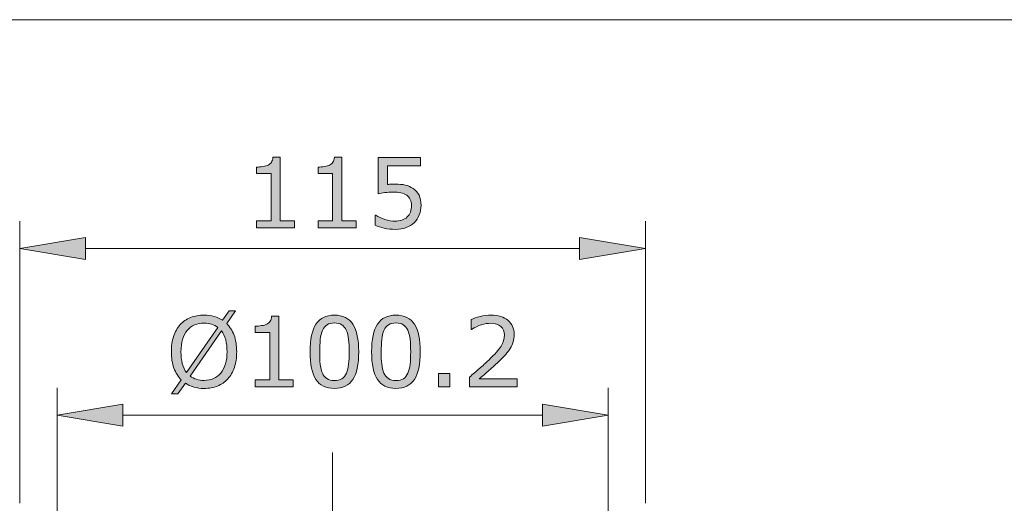
# Model space of a CAD drawing. Units: inches. Extents: x 5 to 63, y 5 to 46.8.
# Drawn here: x 27.1 to 45.1, y 35.2 to 44 of the extents above; entities that cross this region are included whole.
import ezdxf

# ---------------------------------------------------------------- set-up
doc = ezdxf.new("R2010")
doc.units = ezdxf.units.IN
doc.header["$MEASUREMENT"] = 0
doc.linetypes.add('CENTER', pattern=[2, 1.25, -0.25, 0.25, -0.25])
for name, color, linetype, lineweight in [('BIDANG', 7, 'Continuous', 13), ('CENTER', 7, 'CENTER', 13), ('UKUR', 7, 'Continuous', 13)]:
    doc.layers.add(name, color=color, linetype=linetype, lineweight=lineweight)

msp = doc.modelspace()

# ---------------------------------------------------------------- hatches: boundary and pattern name
at = {"layer": 'UKUR'}
h = msp.add_hatch(color=256, dxfattribs=at)
h.dxf.hatch_style = 2
edge = h.paths.add_edge_path()
edge.add_spline(control_points=[(32.148, 40.223), (32.148, 40.223), (31.454, 40.223), (31.454, 40.223), (31.454, 40.223), (31.454, 40.353), (31.454, 40.353), (31.454, 40.353), (31.721, 40.353), (31.721, 40.353), (31.721, 40.353), (31.721, 41.213), (31.721, 41.213), (31.721, 41.213), (31.454, 41.213), (31.454, 41.213), (31.454, 41.213), (31.454, 41.33), (31.454, 41.33), (31.49, 41.33), (31.528, 41.334), (31.57, 41.34), (31.611, 41.346), (31.643, 41.355), (31.664, 41.366), (31.69, 41.38), (31.711, 41.399), (31.726, 41.421), (31.741, 41.443), (31.75, 41.472), (31.752, 41.51), (31.752, 41.51), (31.886, 41.51), (31.886, 41.51), (31.886, 41.51), (31.886, 40.353), (31.886, 40.353), (31.886, 40.353), (32.148, 40.353), (32.148, 40.353), (32.148, 40.353), (32.148, 40.223), (32.148, 40.223)], knot_values=[0, 0, 0, 0, 1, 1, 1, 2, 2, 2, 3, 3, 3, 4, 4, 4, 5, 5, 5, 6, 6, 6, 7, 7, 7, 8, 8, 8, 9, 9, 9, 10, 10, 10, 11, 11, 11, 12, 12, 12, 13, 13, 13, 14, 14, 14, 14], degree=3, periodic=0)
h = msp.add_hatch(color=256, dxfattribs=at)
h.dxf.hatch_style = 2
edge = h.paths.add_edge_path()
edge.add_spline(control_points=[(33.27, 40.223), (33.27, 40.223), (32.575, 40.223), (32.575, 40.223), (32.575, 40.223), (32.575, 40.353), (32.575, 40.353), (32.575, 40.353), (32.842, 40.353), (32.842, 40.353), (32.842, 40.353), (32.842, 41.213), (32.842, 41.213), (32.842, 41.213), (32.575, 41.213), (32.575, 41.213), (32.575, 41.213), (32.575, 41.33), (32.575, 41.33), (32.612, 41.33), (32.65, 41.334), (32.692, 41.34), (32.733, 41.346), (32.764, 41.355), (32.786, 41.366), (32.812, 41.38), (32.833, 41.399), (32.848, 41.421), (32.863, 41.443), (32.872, 41.472), (32.874, 41.51), (32.874, 41.51), (33.008, 41.51), (33.008, 41.51), (33.008, 41.51), (33.008, 40.353), (33.008, 40.353), (33.008, 40.353), (33.27, 40.353), (33.27, 40.353), (33.27, 40.353), (33.27, 40.223), (33.27, 40.223)], knot_values=[0, 0, 0, 0, 1, 1, 1, 2, 2, 2, 3, 3, 3, 4, 4, 4, 5, 5, 5, 6, 6, 6, 7, 7, 7, 8, 8, 8, 9, 9, 9, 10, 10, 10, 11, 11, 11, 12, 12, 12, 13, 13, 13, 14, 14, 14, 14], degree=3, periodic=0)
h = msp.add_hatch(color=256, dxfattribs=at)
h.dxf.hatch_style = 2
edge = h.paths.add_edge_path()
edge.add_spline(control_points=[(34.455, 40.63), (34.455, 40.57), (34.444, 40.513), (34.422, 40.459), (34.4, 40.404), (34.37, 40.358), (34.332, 40.321), (34.291, 40.28), (34.241, 40.25), (34.184, 40.228), (34.127, 40.207), (34.061, 40.196), (33.986, 40.196), (33.916, 40.196), (33.848, 40.203), (33.783, 40.218), (33.719, 40.233), (33.664, 40.25), (33.619, 40.271), (33.619, 40.271), (33.619, 40.453), (33.619, 40.453), (33.619, 40.453), (33.631, 40.453), (33.631, 40.453), (33.678, 40.423), (33.733, 40.397), (33.796, 40.376), (33.86, 40.356), (33.922, 40.345), (33.982, 40.345), (34.023, 40.345), (34.063, 40.351), (34.101, 40.362), (34.139, 40.374), (34.173, 40.394), (34.203, 40.422), (34.228, 40.447), (34.248, 40.477), (34.26, 40.511), (34.273, 40.546), (34.28, 40.586), (34.28, 40.631), (34.28, 40.675), (34.272, 40.712), (34.257, 40.743), (34.241, 40.773), (34.221, 40.798), (34.194, 40.816), (34.164, 40.838), (34.127, 40.853), (34.085, 40.862), (34.042, 40.871), (33.994, 40.876), (33.941, 40.876), (33.891, 40.876), (33.842, 40.872), (33.795, 40.865), (33.748, 40.858), (33.708, 40.852), (33.674, 40.845), (33.674, 40.845), (33.674, 41.505), (33.674, 41.505), (33.674, 41.505), (34.446, 41.505), (34.446, 41.505), (34.446, 41.505), (34.446, 41.355), (34.446, 41.355), (34.446, 41.355), (33.84, 41.355), (33.84, 41.355), (33.84, 41.355), (33.84, 41.014), (33.84, 41.014), (33.865, 41.016), (33.89, 41.018), (33.916, 41.019), (33.942, 41.02), (33.964, 41.02), (33.983, 41.02), (34.053, 41.02), (34.114, 41.015), (34.166, 41.003), (34.218, 40.991), (34.266, 40.97), (34.31, 40.94), (34.356, 40.909), (34.392, 40.868), (34.417, 40.818), (34.442, 40.768), (34.455, 40.705), (34.455, 40.63)], knot_values=[0, 0, 0, 0, 1, 1, 1, 2, 2, 2, 3, 3, 3, 4, 4, 4, 5, 5, 5, 6, 6, 6, 7, 7, 7, 8, 8, 8, 9, 9, 9, 10, 10, 10, 11, 11, 11, 12, 12, 12, 13, 13, 13, 14, 14, 14, 15, 15, 15, 16, 16, 16, 17, 17, 17, 18, 18, 18, 19, 19, 19, 20, 20, 20, 21, 21, 21, 22, 22, 22, 23, 23, 23, 24, 24, 24, 25, 25, 25, 26, 26, 26, 27, 27, 27, 28, 28, 28, 29, 29, 29, 30, 30, 30, 31, 31, 31, 31], degree=3, periodic=0)
h = msp.add_hatch(color=256, dxfattribs=at)
h.dxf.hatch_style = 2
h.paths.add_polyline_path([(28.337, 40.048), (28.337, 39.648), (27.138, 39.848)])
h = msp.add_hatch(color=256, dxfattribs=at)
h.dxf.hatch_style = 2
h.paths.add_polyline_path([(37.345, 40.048), (37.345, 39.648), (38.545, 39.848)])
h = msp.add_hatch(color=256, dxfattribs=at)
h.dxf.hatch_style = 2
edge = h.paths.add_edge_path()
edge.add_spline(control_points=[(31.092, 37.965), (31.092, 37.859), (31.078, 37.764), (31.05, 37.681), (31.021, 37.597), (30.982, 37.528), (30.93, 37.472), (30.878, 37.414), (30.815, 37.37), (30.743, 37.341), (30.671, 37.312), (30.589, 37.297), (30.496, 37.297), (30.43, 37.297), (30.368, 37.306), (30.31, 37.322), (30.253, 37.339), (30.201, 37.363), (30.156, 37.394), (30.156, 37.394), (30.019, 37.198), (30.019, 37.198), (30.019, 37.198), (29.905, 37.198), (29.905, 37.198), (29.905, 37.198), (30.082, 37.451), (30.082, 37.451), (30.024, 37.509), (29.979, 37.58), (29.948, 37.667), (29.916, 37.753), (29.901, 37.852), (29.901, 37.965), (29.901, 38.069), (29.914, 38.163), (29.942, 38.246), (29.97, 38.329), (30.01, 38.4), (30.063, 38.46), (30.113, 38.516), (30.176, 38.559), (30.251, 38.589), (30.326, 38.618), (30.408, 38.634), (30.496, 38.634), (30.564, 38.634), (30.626, 38.626), (30.681, 38.61), (30.737, 38.594), (30.788, 38.57), (30.836, 38.539), (30.836, 38.539), (30.958, 38.712), (30.958, 38.712), (30.958, 38.712), (31.072, 38.712), (31.072, 38.712), (31.072, 38.712), (30.91, 38.481), (30.91, 38.481), (30.968, 38.423), (31.013, 38.352), (31.045, 38.267), (31.076, 38.182), (31.092, 38.081), (31.092, 37.965)], knot_values=[0, 0, 0, 0, 1, 1, 1, 2, 2, 2, 3, 3, 3, 4, 4, 4, 5, 5, 5, 6, 6, 6, 7, 7, 7, 8, 8, 8, 9, 9, 9, 10, 10, 10, 11, 11, 11, 12, 12, 12, 13, 13, 13, 14, 14, 14, 15, 15, 15, 16, 16, 16, 17, 17, 17, 18, 18, 18, 19, 19, 19, 20, 20, 20, 21, 21, 21, 22, 22, 22, 22], degree=3, periodic=0)
edge = h.paths.add_edge_path()
edge.add_spline(control_points=[(30.747, 38.409), (30.714, 38.436), (30.677, 38.456), (30.636, 38.469), (30.594, 38.481), (30.548, 38.488), (30.497, 38.488), (30.434, 38.488), (30.376, 38.477), (30.325, 38.455), (30.273, 38.433), (30.228, 38.399), (30.19, 38.354), (30.154, 38.311), (30.125, 38.256), (30.105, 38.19), (30.086, 38.124), (30.076, 38.049), (30.076, 37.965), (30.076, 37.884), (30.084, 37.812), (30.101, 37.748), (30.118, 37.683), (30.143, 37.629), (30.176, 37.586), (30.176, 37.586), (30.747, 38.409), (30.747, 38.409)], knot_values=[0, 0, 0, 0, 1, 1, 1, 2, 2, 2, 3, 3, 3, 4, 4, 4, 5, 5, 5, 6, 6, 6, 7, 7, 7, 8, 8, 8, 9, 9, 9, 9], degree=3, periodic=0)
edge = h.paths.add_edge_path()
edge.add_spline(control_points=[(30.917, 37.965), (30.917, 38.045), (30.909, 38.118), (30.892, 38.183), (30.874, 38.248), (30.849, 38.303), (30.816, 38.346), (30.816, 38.346), (30.244, 37.521), (30.244, 37.521), (30.278, 37.495), (30.316, 37.476), (30.358, 37.463), (30.4, 37.449), (30.446, 37.443), (30.497, 37.443), (30.56, 37.443), (30.618, 37.454), (30.671, 37.477), (30.723, 37.5), (30.767, 37.534), (30.803, 37.577), (30.841, 37.624), (30.87, 37.68), (30.889, 37.745), (30.908, 37.809), (30.917, 37.883), (30.917, 37.965)], knot_values=[0, 0, 0, 0, 1, 1, 1, 2, 2, 2, 3, 3, 3, 4, 4, 4, 5, 5, 5, 6, 6, 6, 7, 7, 7, 8, 8, 8, 9, 9, 9, 9], degree=3, periodic=0)
h = msp.add_hatch(color=256, dxfattribs=at)
h.dxf.hatch_style = 2
edge = h.paths.add_edge_path()
edge.add_spline(control_points=[(32.125, 37.324), (32.125, 37.324), (31.43, 37.324), (31.43, 37.324), (31.43, 37.324), (31.43, 37.455), (31.43, 37.455), (31.43, 37.455), (31.697, 37.455), (31.697, 37.455), (31.697, 37.455), (31.697, 38.315), (31.697, 38.315), (31.697, 38.315), (31.43, 38.315), (31.43, 38.315), (31.43, 38.315), (31.43, 38.432), (31.43, 38.432), (31.466, 38.432), (31.505, 38.435), (31.547, 38.441), (31.588, 38.447), (31.619, 38.456), (31.64, 38.467), (31.667, 38.482), (31.688, 38.5), (31.703, 38.522), (31.718, 38.544), (31.727, 38.574), (31.729, 38.611), (31.729, 38.611), (31.863, 38.611), (31.863, 38.611), (31.863, 38.611), (31.863, 37.455), (31.863, 37.455), (31.863, 37.455), (32.125, 37.455), (32.125, 37.455), (32.125, 37.455), (32.125, 37.324), (32.125, 37.324)], knot_values=[0, 0, 0, 0, 1, 1, 1, 2, 2, 2, 3, 3, 3, 4, 4, 4, 5, 5, 5, 6, 6, 6, 7, 7, 7, 8, 8, 8, 9, 9, 9, 10, 10, 10, 11, 11, 11, 12, 12, 12, 13, 13, 13, 14, 14, 14, 14], degree=3, periodic=0)
h = msp.add_hatch(color=256, dxfattribs=at)
h.dxf.hatch_style = 2
edge = h.paths.add_edge_path()
edge.add_spline(control_points=[(33.318, 37.966), (33.318, 37.736), (33.282, 37.566), (33.21, 37.459), (33.138, 37.351), (33.026, 37.297), (32.874, 37.297), (32.72, 37.297), (32.608, 37.352), (32.537, 37.461), (32.466, 37.57), (32.431, 37.738), (32.431, 37.964), (32.431, 38.192), (32.467, 38.36), (32.538, 38.469), (32.61, 38.578), (32.722, 38.633), (32.874, 38.633), (33.028, 38.633), (33.141, 38.577), (33.212, 38.467), (33.283, 38.356), (33.318, 38.189), (33.318, 37.966)], knot_values=[0, 0, 0, 0, 1, 1, 1, 2, 2, 2, 3, 3, 3, 4, 4, 4, 5, 5, 5, 6, 6, 6, 7, 7, 7, 8, 8, 8, 8], degree=3, periodic=0)
edge = h.paths.add_edge_path()
edge.add_spline(control_points=[(33.092, 37.575), (33.112, 37.621), (33.125, 37.676), (33.133, 37.739), (33.14, 37.802), (33.143, 37.877), (33.143, 37.966), (33.143, 38.053), (33.14, 38.129), (33.133, 38.193), (33.125, 38.257), (33.111, 38.312), (33.091, 38.357), (33.071, 38.401), (33.043, 38.435), (33.008, 38.457), (32.974, 38.479), (32.929, 38.491), (32.874, 38.491), (32.82, 38.491), (32.776, 38.479), (32.74, 38.457), (32.705, 38.435), (32.677, 38.401), (32.656, 38.355), (32.637, 38.313), (32.624, 38.257), (32.616, 38.189), (32.609, 38.121), (32.606, 38.046), (32.606, 37.964), (32.606, 37.874), (32.609, 37.8), (32.615, 37.739), (32.621, 37.679), (32.635, 37.625), (32.656, 37.577), (32.674, 37.532), (32.701, 37.498), (32.736, 37.475), (32.771, 37.451), (32.817, 37.439), (32.874, 37.439), (32.928, 37.439), (32.973, 37.451), (33.009, 37.473), (33.044, 37.495), (33.072, 37.529), (33.092, 37.575)], knot_values=[0, 0, 0, 0, 1, 1, 1, 2, 2, 2, 3, 3, 3, 4, 4, 4, 5, 5, 5, 6, 6, 6, 7, 7, 7, 8, 8, 8, 9, 9, 9, 10, 10, 10, 11, 11, 11, 12, 12, 12, 13, 13, 13, 14, 14, 14, 15, 15, 15, 16, 16, 16, 16], degree=3, periodic=0)
h = msp.add_hatch(color=256, dxfattribs=at)
h.dxf.hatch_style = 2
edge = h.paths.add_edge_path()
edge.add_spline(control_points=[(34.44, 37.966), (34.44, 37.736), (34.404, 37.566), (34.332, 37.459), (34.26, 37.351), (34.148, 37.297), (33.996, 37.297), (33.842, 37.297), (33.73, 37.352), (33.659, 37.461), (33.588, 37.57), (33.552, 37.738), (33.552, 37.964), (33.552, 38.192), (33.588, 38.36), (33.66, 38.469), (33.732, 38.578), (33.844, 38.633), (33.996, 38.633), (34.15, 38.633), (34.263, 38.577), (34.334, 38.467), (34.405, 38.356), (34.44, 38.189), (34.44, 37.966)], knot_values=[0, 0, 0, 0, 1, 1, 1, 2, 2, 2, 3, 3, 3, 4, 4, 4, 5, 5, 5, 6, 6, 6, 7, 7, 7, 8, 8, 8, 8], degree=3, periodic=0)
edge = h.paths.add_edge_path()
edge.add_spline(control_points=[(34.213, 37.575), (34.234, 37.621), (34.247, 37.676), (34.255, 37.739), (34.261, 37.802), (34.265, 37.877), (34.265, 37.966), (34.265, 38.053), (34.261, 38.129), (34.255, 38.193), (34.247, 38.257), (34.233, 38.312), (34.213, 38.357), (34.192, 38.401), (34.165, 38.435), (34.13, 38.457), (34.096, 38.479), (34.051, 38.491), (33.996, 38.491), (33.942, 38.491), (33.898, 38.479), (33.862, 38.457), (33.827, 38.435), (33.799, 38.401), (33.778, 38.355), (33.759, 38.313), (33.745, 38.257), (33.738, 38.189), (33.731, 38.121), (33.727, 38.046), (33.727, 37.964), (33.727, 37.874), (33.731, 37.8), (33.737, 37.739), (33.743, 37.679), (33.757, 37.625), (33.777, 37.577), (33.796, 37.532), (33.823, 37.498), (33.858, 37.475), (33.893, 37.451), (33.939, 37.439), (33.996, 37.439), (34.05, 37.439), (34.095, 37.451), (34.131, 37.473), (34.166, 37.495), (34.194, 37.529), (34.213, 37.575)], knot_values=[0, 0, 0, 0, 1, 1, 1, 2, 2, 2, 3, 3, 3, 4, 4, 4, 5, 5, 5, 6, 6, 6, 7, 7, 7, 8, 8, 8, 9, 9, 9, 10, 10, 10, 11, 11, 11, 12, 12, 12, 13, 13, 13, 14, 14, 14, 15, 15, 15, 16, 16, 16, 16], degree=3, periodic=0)
h = msp.add_hatch(color=256, dxfattribs=at)
h.dxf.hatch_style = 2
edge = h.paths.add_edge_path()
edge.add_spline(control_points=[(36.206, 37.324), (36.206, 37.324), (35.337, 37.324), (35.337, 37.324), (35.337, 37.324), (35.337, 37.504), (35.337, 37.504), (35.397, 37.556), (35.458, 37.607), (35.518, 37.659), (35.579, 37.711), (35.635, 37.762), (35.688, 37.813), (35.798, 37.92), (35.873, 38.005), (35.914, 38.068), (35.955, 38.131), (35.975, 38.199), (35.975, 38.272), (35.975, 38.338), (35.954, 38.39), (35.91, 38.428), (35.866, 38.466), (35.804, 38.484), (35.726, 38.484), (35.673, 38.484), (35.617, 38.475), (35.556, 38.457), (35.495, 38.439), (35.436, 38.41), (35.377, 38.373), (35.377, 38.373), (35.369, 38.373), (35.369, 38.373), (35.369, 38.373), (35.369, 38.553), (35.369, 38.553), (35.409, 38.573), (35.464, 38.592), (35.532, 38.608), (35.6, 38.625), (35.666, 38.634), (35.73, 38.634), (35.861, 38.634), (35.965, 38.602), (36.039, 38.538), (36.114, 38.475), (36.151, 38.389), (36.151, 38.28), (36.151, 38.232), (36.145, 38.186), (36.133, 38.144), (36.12, 38.101), (36.102, 38.061), (36.078, 38.024), (36.056, 37.988), (36.029, 37.953), (35.999, 37.918), (35.969, 37.884), (35.932, 37.846), (35.889, 37.804), (35.828, 37.743), (35.764, 37.685), (35.699, 37.628), (35.633, 37.572), (35.572, 37.52), (35.515, 37.471), (35.515, 37.471), (36.206, 37.471), (36.206, 37.471), (36.206, 37.471), (36.206, 37.324), (36.206, 37.324)], knot_values=[0, 0, 0, 0, 1, 1, 1, 2, 2, 2, 3, 3, 3, 4, 4, 4, 5, 5, 5, 6, 6, 6, 7, 7, 7, 8, 8, 8, 9, 9, 9, 10, 10, 10, 11, 11, 11, 12, 12, 12, 13, 13, 13, 14, 14, 14, 15, 15, 15, 16, 16, 16, 17, 17, 17, 18, 18, 18, 19, 19, 19, 20, 20, 20, 21, 21, 21, 22, 22, 22, 23, 23, 23, 24, 24, 24, 24], degree=3, periodic=0)
h = msp.add_hatch(color=256, dxfattribs=at)
h.dxf.hatch_style = 2
h.paths.add_polyline_path([(34.98, 37.324), (34.774, 37.324), (34.774, 37.569), (34.98, 37.569)])
h = msp.add_hatch(color=256, dxfattribs=at)
h.dxf.hatch_style = 2
h.paths.add_polyline_path([(29.016, 37.01), (29.016, 36.61), (27.816, 36.81)])
h = msp.add_hatch(color=256, dxfattribs=at)
h.dxf.hatch_style = 2
h.paths.add_polyline_path([(36.666, 37.01), (36.666, 36.61), (37.866, 36.81)])

# ---------------------------------------------------------------- linework, layer by layer
at = {"layer": 'BIDANG'}
msp.add_line((5.043, 44.017), (63.043, 44.017), dxfattribs=at)
at = {"layer": 'CENTER'}
msp.add_line((32.841, 22.997), (32.841, 36.127), dxfattribs=at)
at = {"layer": 'UKUR'}
for p, q in [((27.138, 35.206), (27.138, 40.348)), ((38.545, 35.206), (38.545, 40.348)), ((27.138, 39.848), (28.337, 40.048)), ((28.337, 40.048), (28.337, 39.648)), ((37.345, 40.048), (37.345, 39.648)), ((38.545, 39.848), (37.345, 40.048)), ((28.337, 39.648), (27.138, 39.848)), ((28.337, 39.848), (37.345, 39.848)), ((37.345, 39.648), (38.545, 39.848)), ((38.545, 39.848), (38.545, 39.848)), ((27.816, 29.625), (27.816, 37.31)), ((37.866, 29.625), (37.866, 37.31)), ((27.816, 36.81), (29.016, 37.01)), ((29.016, 37.01), (29.016, 36.61)), ((36.666, 37.01), (36.666, 36.61)), ((37.866, 36.81), (36.666, 37.01)), ((29.016, 36.61), (27.816, 36.81)), ((29.016, 36.81), (36.666, 36.81)), ((36.666, 36.61), (37.866, 36.81)), ((37.866, 36.81), (37.866, 36.81))]:
    msp.add_line(p, q, dxfattribs=at)
msp.add_lwpolyline([(34.98, 37.324), (34.774, 37.324), (34.774, 37.569), (34.98, 37.569), (34.98, 37.324)], dxfattribs=at)
for points, knots in [([(32.148, 40.223), (32.148, 40.223), (31.454, 40.223), (31.454, 40.223), (31.454, 40.223), (31.454, 40.353), (31.454, 40.353), (31.454, 40.353), (31.721, 40.353), (31.721, 40.353), (31.721, 40.353), (31.721, 41.213), (31.721, 41.213), (31.721, 41.213), (31.454, 41.213), (31.454, 41.213), (31.454, 41.213), (31.454, 41.33), (31.454, 41.33), (31.49, 41.33), (31.528, 41.334), (31.57, 41.34), (31.611, 41.346), (31.643, 41.355), (31.664, 41.366), (31.69, 41.38), (31.711, 41.399), (31.726, 41.421), (31.741, 41.443), (31.75, 41.472), (31.752, 41.51), (31.752, 41.51), (31.886, 41.51), (31.886, 41.51), (31.886, 41.51), (31.886, 40.353), (31.886, 40.353), (31.886, 40.353), (32.148, 40.353), (32.148, 40.353), (32.148, 40.353), (32.148, 40.223), (32.148, 40.223)], [0, 0, 0, 0, 1, 1, 1, 2, 2, 2, 3, 3, 3, 4, 4, 4, 5, 5, 5, 6, 6, 6, 7, 7, 7, 8, 8, 8, 9, 9, 9, 10, 10, 10, 11, 11, 11, 12, 12, 12, 13, 13, 13, 14, 14, 14, 14]), ([(33.27, 40.223), (33.27, 40.223), (32.575, 40.223), (32.575, 40.223), (32.575, 40.223), (32.575, 40.353), (32.575, 40.353), (32.575, 40.353), (32.842, 40.353), (32.842, 40.353), (32.842, 40.353), (32.842, 41.213), (32.842, 41.213), (32.842, 41.213), (32.575, 41.213), (32.575, 41.213), (32.575, 41.213), (32.575, 41.33), (32.575, 41.33), (32.612, 41.33), (32.65, 41.334), (32.692, 41.34), (32.733, 41.346), (32.764, 41.355), (32.786, 41.366), (32.812, 41.38), (32.833, 41.399), (32.848, 41.421), (32.863, 41.443), (32.872, 41.472), (32.874, 41.51), (32.874, 41.51), (33.008, 41.51), (33.008, 41.51), (33.008, 41.51), (33.008, 40.353), (33.008, 40.353), (33.008, 40.353), (33.27, 40.353), (33.27, 40.353), (33.27, 40.353), (33.27, 40.223), (33.27, 40.223)], [0, 0, 0, 0, 1, 1, 1, 2, 2, 2, 3, 3, 3, 4, 4, 4, 5, 5, 5, 6, 6, 6, 7, 7, 7, 8, 8, 8, 9, 9, 9, 10, 10, 10, 11, 11, 11, 12, 12, 12, 13, 13, 13, 14, 14, 14, 14]), ([(34.455, 40.63), (34.455, 40.57), (34.444, 40.513), (34.422, 40.459), (34.4, 40.404), (34.37, 40.358), (34.332, 40.321), (34.291, 40.28), (34.241, 40.25), (34.184, 40.228), (34.127, 40.207), (34.061, 40.196), (33.986, 40.196), (33.916, 40.196), (33.848, 40.203), (33.783, 40.218), (33.719, 40.233), (33.664, 40.25), (33.619, 40.271), (33.619, 40.271), (33.619, 40.453), (33.619, 40.453), (33.619, 40.453), (33.631, 40.453), (33.631, 40.453), (33.678, 40.423), (33.733, 40.397), (33.796, 40.376), (33.86, 40.356), (33.922, 40.345), (33.982, 40.345), (34.023, 40.345), (34.063, 40.351), (34.101, 40.362), (34.139, 40.374), (34.173, 40.394), (34.203, 40.422), (34.228, 40.447), (34.248, 40.477), (34.26, 40.511), (34.273, 40.546), (34.28, 40.586), (34.28, 40.631), (34.28, 40.675), (34.272, 40.712), (34.257, 40.743), (34.241, 40.773), (34.221, 40.798), (34.194, 40.816), (34.164, 40.838), (34.127, 40.853), (34.085, 40.862), (34.042, 40.871), (33.994, 40.876), (33.941, 40.876), (33.891, 40.876), (33.842, 40.872), (33.795, 40.865), (33.748, 40.858), (33.708, 40.852), (33.674, 40.845), (33.674, 40.845), (33.674, 41.505), (33.674, 41.505), (33.674, 41.505), (34.446, 41.505), (34.446, 41.505), (34.446, 41.505), (34.446, 41.355), (34.446, 41.355), (34.446, 41.355), (33.84, 41.355), (33.84, 41.355), (33.84, 41.355), (33.84, 41.014), (33.84, 41.014), (33.865, 41.016), (33.89, 41.018), (33.916, 41.019), (33.942, 41.02), (33.964, 41.02), (33.983, 41.02), (34.053, 41.02), (34.114, 41.015), (34.166, 41.003), (34.218, 40.991), (34.266, 40.97), (34.31, 40.94), (34.356, 40.909), (34.392, 40.868), (34.417, 40.818), (34.442, 40.768), (34.455, 40.705), (34.455, 40.63)], [0, 0, 0, 0, 1, 1, 1, 2, 2, 2, 3, 3, 3, 4, 4, 4, 5, 5, 5, 6, 6, 6, 7, 7, 7, 8, 8, 8, 9, 9, 9, 10, 10, 10, 11, 11, 11, 12, 12, 12, 13, 13, 13, 14, 14, 14, 15, 15, 15, 16, 16, 16, 17, 17, 17, 18, 18, 18, 19, 19, 19, 20, 20, 20, 21, 21, 21, 22, 22, 22, 23, 23, 23, 24, 24, 24, 25, 25, 25, 26, 26, 26, 27, 27, 27, 28, 28, 28, 29, 29, 29, 30, 30, 30, 31, 31, 31, 31]), ([(31.092, 37.965), (31.092, 37.859), (31.078, 37.764), (31.05, 37.681), (31.021, 37.597), (30.982, 37.528), (30.93, 37.472), (30.878, 37.414), (30.815, 37.37), (30.743, 37.341), (30.671, 37.312), (30.589, 37.297), (30.496, 37.297), (30.43, 37.297), (30.368, 37.306), (30.31, 37.322), (30.253, 37.339), (30.201, 37.363), (30.156, 37.394), (30.156, 37.394), (30.019, 37.198), (30.019, 37.198), (30.019, 37.198), (29.905, 37.198), (29.905, 37.198), (29.905, 37.198), (30.082, 37.451), (30.082, 37.451), (30.024, 37.509), (29.979, 37.58), (29.948, 37.667), (29.916, 37.753), (29.901, 37.852), (29.901, 37.965), (29.901, 38.069), (29.914, 38.163), (29.942, 38.246), (29.97, 38.329), (30.01, 38.4), (30.063, 38.46), (30.113, 38.516), (30.176, 38.559), (30.251, 38.589), (30.326, 38.618), (30.408, 38.634), (30.496, 38.634), (30.564, 38.634), (30.626, 38.626), (30.681, 38.61), (30.737, 38.594), (30.788, 38.57), (30.836, 38.539), (30.836, 38.539), (30.958, 38.712), (30.958, 38.712), (30.958, 38.712), (31.072, 38.712), (31.072, 38.712), (31.072, 38.712), (30.91, 38.481), (30.91, 38.481), (30.968, 38.423), (31.013, 38.352), (31.045, 38.267), (31.076, 38.182), (31.092, 38.081), (31.092, 37.965)], [0, 0, 0, 0, 1, 1, 1, 2, 2, 2, 3, 3, 3, 4, 4, 4, 5, 5, 5, 6, 6, 6, 7, 7, 7, 8, 8, 8, 9, 9, 9, 10, 10, 10, 11, 11, 11, 12, 12, 12, 13, 13, 13, 14, 14, 14, 15, 15, 15, 16, 16, 16, 17, 17, 17, 18, 18, 18, 19, 19, 19, 20, 20, 20, 21, 21, 21, 22, 22, 22, 22]), ([(32.125, 37.324), (32.125, 37.324), (31.43, 37.324), (31.43, 37.324), (31.43, 37.324), (31.43, 37.455), (31.43, 37.455), (31.43, 37.455), (31.697, 37.455), (31.697, 37.455), (31.697, 37.455), (31.697, 38.315), (31.697, 38.315), (31.697, 38.315), (31.43, 38.315), (31.43, 38.315), (31.43, 38.315), (31.43, 38.432), (31.43, 38.432), (31.466, 38.432), (31.505, 38.435), (31.547, 38.441), (31.588, 38.447), (31.619, 38.456), (31.64, 38.467), (31.667, 38.482), (31.688, 38.5), (31.703, 38.522), (31.718, 38.544), (31.727, 38.574), (31.729, 38.611), (31.729, 38.611), (31.863, 38.611), (31.863, 38.611), (31.863, 38.611), (31.863, 37.455), (31.863, 37.455), (31.863, 37.455), (32.125, 37.455), (32.125, 37.455), (32.125, 37.455), (32.125, 37.324), (32.125, 37.324)], [0, 0, 0, 0, 1, 1, 1, 2, 2, 2, 3, 3, 3, 4, 4, 4, 5, 5, 5, 6, 6, 6, 7, 7, 7, 8, 8, 8, 9, 9, 9, 10, 10, 10, 11, 11, 11, 12, 12, 12, 13, 13, 13, 14, 14, 14, 14]), ([(33.318, 37.966), (33.318, 37.736), (33.282, 37.566), (33.21, 37.459), (33.138, 37.351), (33.026, 37.297), (32.874, 37.297), (32.72, 37.297), (32.608, 37.352), (32.537, 37.461), (32.466, 37.57), (32.431, 37.738), (32.431, 37.964), (32.431, 38.192), (32.467, 38.36), (32.538, 38.469), (32.61, 38.578), (32.722, 38.633), (32.874, 38.633), (33.028, 38.633), (33.141, 38.577), (33.212, 38.467), (33.283, 38.356), (33.318, 38.189), (33.318, 37.966)], [0, 0, 0, 0, 1, 1, 1, 2, 2, 2, 3, 3, 3, 4, 4, 4, 5, 5, 5, 6, 6, 6, 7, 7, 7, 8, 8, 8, 8]), ([(34.44, 37.966), (34.44, 37.736), (34.404, 37.566), (34.332, 37.459), (34.26, 37.351), (34.148, 37.297), (33.996, 37.297), (33.842, 37.297), (33.73, 37.352), (33.659, 37.461), (33.588, 37.57), (33.552, 37.738), (33.552, 37.964), (33.552, 38.192), (33.588, 38.36), (33.66, 38.469), (33.732, 38.578), (33.844, 38.633), (33.996, 38.633), (34.15, 38.633), (34.263, 38.577), (34.334, 38.467), (34.405, 38.356), (34.44, 38.189), (34.44, 37.966)], [0, 0, 0, 0, 1, 1, 1, 2, 2, 2, 3, 3, 3, 4, 4, 4, 5, 5, 5, 6, 6, 6, 7, 7, 7, 8, 8, 8, 8]), ([(36.206, 37.324), (36.206, 37.324), (35.337, 37.324), (35.337, 37.324), (35.337, 37.324), (35.337, 37.504), (35.337, 37.504), (35.397, 37.556), (35.458, 37.607), (35.518, 37.659), (35.579, 37.711), (35.635, 37.762), (35.688, 37.813), (35.798, 37.92), (35.873, 38.005), (35.914, 38.068), (35.955, 38.131), (35.975, 38.199), (35.975, 38.272), (35.975, 38.338), (35.954, 38.39), (35.91, 38.428), (35.866, 38.466), (35.804, 38.484), (35.726, 38.484), (35.673, 38.484), (35.617, 38.475), (35.556, 38.457), (35.495, 38.439), (35.436, 38.41), (35.377, 38.373), (35.377, 38.373), (35.369, 38.373), (35.369, 38.373), (35.369, 38.373), (35.369, 38.553), (35.369, 38.553), (35.409, 38.573), (35.464, 38.592), (35.532, 38.608), (35.6, 38.625), (35.666, 38.634), (35.73, 38.634), (35.861, 38.634), (35.965, 38.602), (36.039, 38.538), (36.114, 38.475), (36.151, 38.389), (36.151, 38.28), (36.151, 38.232), (36.145, 38.186), (36.133, 38.144), (36.12, 38.101), (36.102, 38.061), (36.078, 38.024), (36.056, 37.988), (36.029, 37.953), (35.999, 37.918), (35.969, 37.884), (35.932, 37.846), (35.889, 37.804), (35.828, 37.743), (35.764, 37.685), (35.699, 37.628), (35.633, 37.572), (35.572, 37.52), (35.515, 37.471), (35.515, 37.471), (36.206, 37.471), (36.206, 37.471), (36.206, 37.471), (36.206, 37.324), (36.206, 37.324)], [0, 0, 0, 0, 1, 1, 1, 2, 2, 2, 3, 3, 3, 4, 4, 4, 5, 5, 5, 6, 6, 6, 7, 7, 7, 8, 8, 8, 9, 9, 9, 10, 10, 10, 11, 11, 11, 12, 12, 12, 13, 13, 13, 14, 14, 14, 15, 15, 15, 16, 16, 16, 17, 17, 17, 18, 18, 18, 19, 19, 19, 20, 20, 20, 21, 21, 21, 22, 22, 22, 23, 23, 23, 24, 24, 24, 24]), ([(30.747, 38.409), (30.714, 38.436), (30.677, 38.456), (30.636, 38.469), (30.594, 38.481), (30.548, 38.488), (30.497, 38.488), (30.434, 38.488), (30.376, 38.477), (30.325, 38.455), (30.273, 38.433), (30.228, 38.399), (30.19, 38.354), (30.154, 38.311), (30.125, 38.256), (30.105, 38.19), (30.086, 38.124), (30.076, 38.049), (30.076, 37.965), (30.076, 37.884), (30.084, 37.812), (30.101, 37.748), (30.118, 37.683), (30.143, 37.629), (30.176, 37.586), (30.176, 37.586), (30.747, 38.409), (30.747, 38.409)], [0, 0, 0, 0, 1, 1, 1, 2, 2, 2, 3, 3, 3, 4, 4, 4, 5, 5, 5, 6, 6, 6, 7, 7, 7, 8, 8, 8, 9, 9, 9, 9]), ([(33.092, 37.575), (33.112, 37.621), (33.125, 37.676), (33.133, 37.739), (33.14, 37.802), (33.143, 37.877), (33.143, 37.966), (33.143, 38.053), (33.14, 38.129), (33.133, 38.193), (33.125, 38.257), (33.111, 38.312), (33.091, 38.357), (33.071, 38.401), (33.043, 38.435), (33.008, 38.457), (32.974, 38.479), (32.929, 38.491), (32.874, 38.491), (32.82, 38.491), (32.776, 38.479), (32.74, 38.457), (32.705, 38.435), (32.677, 38.401), (32.656, 38.355), (32.637, 38.313), (32.624, 38.257), (32.616, 38.189), (32.609, 38.121), (32.606, 38.046), (32.606, 37.964), (32.606, 37.874), (32.609, 37.8), (32.615, 37.739), (32.621, 37.679), (32.635, 37.625), (32.656, 37.577), (32.674, 37.532), (32.701, 37.498), (32.736, 37.475), (32.771, 37.451), (32.817, 37.439), (32.874, 37.439), (32.928, 37.439), (32.973, 37.451), (33.009, 37.473), (33.044, 37.495), (33.072, 37.529), (33.092, 37.575)], [0, 0, 0, 0, 1, 1, 1, 2, 2, 2, 3, 3, 3, 4, 4, 4, 5, 5, 5, 6, 6, 6, 7, 7, 7, 8, 8, 8, 9, 9, 9, 10, 10, 10, 11, 11, 11, 12, 12, 12, 13, 13, 13, 14, 14, 14, 15, 15, 15, 16, 16, 16, 16]), ([(34.213, 37.575), (34.234, 37.621), (34.247, 37.676), (34.255, 37.739), (34.261, 37.802), (34.265, 37.877), (34.265, 37.966), (34.265, 38.053), (34.261, 38.129), (34.255, 38.193), (34.247, 38.257), (34.233, 38.312), (34.213, 38.357), (34.192, 38.401), (34.165, 38.435), (34.13, 38.457), (34.096, 38.479), (34.051, 38.491), (33.996, 38.491), (33.942, 38.491), (33.898, 38.479), (33.862, 38.457), (33.827, 38.435), (33.799, 38.401), (33.778, 38.355), (33.759, 38.313), (33.745, 38.257), (33.738, 38.189), (33.731, 38.121), (33.727, 38.046), (33.727, 37.964), (33.727, 37.874), (33.731, 37.8), (33.737, 37.739), (33.743, 37.679), (33.757, 37.625), (33.777, 37.577), (33.796, 37.532), (33.823, 37.498), (33.858, 37.475), (33.893, 37.451), (33.939, 37.439), (33.996, 37.439), (34.05, 37.439), (34.095, 37.451), (34.131, 37.473), (34.166, 37.495), (34.194, 37.529), (34.213, 37.575)], [0, 0, 0, 0, 1, 1, 1, 2, 2, 2, 3, 3, 3, 4, 4, 4, 5, 5, 5, 6, 6, 6, 7, 7, 7, 8, 8, 8, 9, 9, 9, 10, 10, 10, 11, 11, 11, 12, 12, 12, 13, 13, 13, 14, 14, 14, 15, 15, 15, 16, 16, 16, 16]), ([(30.917, 37.965), (30.917, 38.045), (30.909, 38.118), (30.892, 38.183), (30.874, 38.248), (30.849, 38.303), (30.816, 38.346), (30.816, 38.346), (30.244, 37.521), (30.244, 37.521), (30.278, 37.495), (30.316, 37.476), (30.358, 37.463), (30.4, 37.449), (30.446, 37.443), (30.497, 37.443), (30.56, 37.443), (30.618, 37.454), (30.671, 37.477), (30.723, 37.5), (30.767, 37.534), (30.803, 37.577), (30.841, 37.624), (30.87, 37.68), (30.889, 37.745), (30.908, 37.809), (30.917, 37.883), (30.917, 37.965)], [0, 0, 0, 0, 1, 1, 1, 2, 2, 2, 3, 3, 3, 4, 4, 4, 5, 5, 5, 6, 6, 6, 7, 7, 7, 8, 8, 8, 9, 9, 9, 9])]:
    msp.add_open_spline(points, degree=3, knots=knots, dxfattribs=at)

doc.saveas('drawing.dxf')
